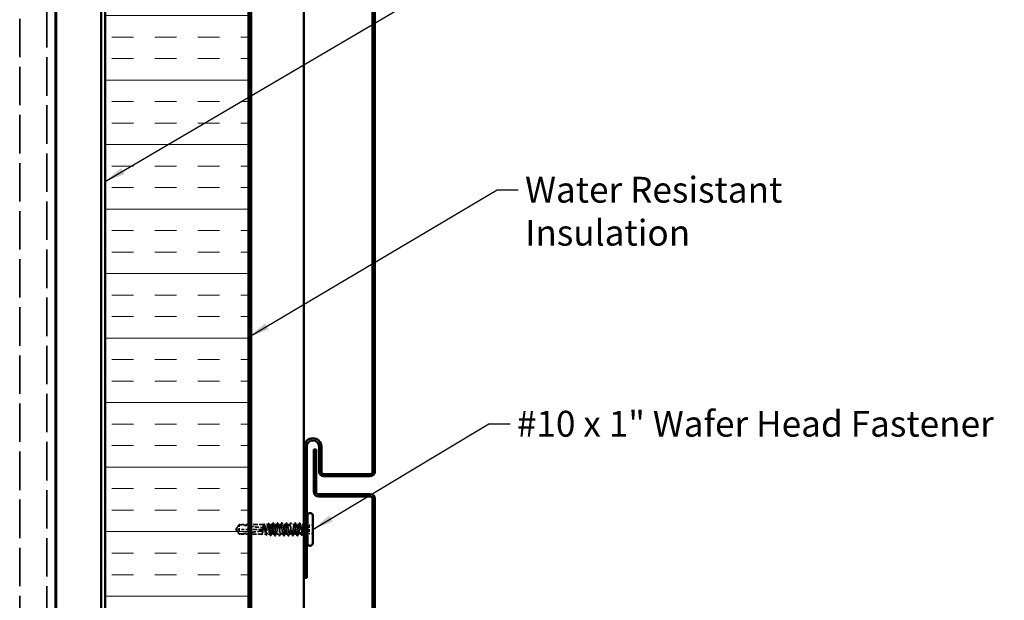
# Model space of a CAD drawing. Units: inches. Extents: x 4 to 250, y 4 to 160.
# Drawn here: x 66 to 134, y 76 to 117 of the extents above; entities that cross this region are included whole.
import ezdxf

# ---------------------------------------------------------------- set-up
doc = ezdxf.new("R2010")
doc.units = ezdxf.units.IN
doc.header["$LTSCALE"] = 15
doc.header["$MEASUREMENT"] = 0
doc.linetypes.add('DASHED', pattern=[0.2067, 0.1654, -0.0413])
doc.linetypes.add('DOUBLE_DASH_CHAIN', pattern=[1.2403, 0.6614, -0.0827, 0.1654, -0.0827, 0.1654, -0.0827])
for name, color, linetype, lineweight in [('Hatch (ANSI)', 7, 'Continuous', 18), ('Hidden (ANSI)', 7, 'DASHED', 35), ('Symbol (ANSI)', 7, 'Continuous', 25), ('Visible (ANSI)', 7, 'Continuous', 50)]:
    doc.layers.add(name, color=color, linetype=linetype, lineweight=lineweight)
doc.styles.add('Note Text (ANSI)', font='tahoma.ttf')
doc.dimstyles.new('Default (ANSI)$7', dxfattribs={"dimscale": 15, "dimtxt": 0.12, "dimasz": 0.098425, "dimexe": 0.125, "dimexo": 0.0625, "dimgap": 0.031496, "dimtad": 0, "dimtih": 1, "dimtoh": 1, "dimrnd": 1e-08, "dimzin": 4, "dimdsep": 46, "dimtxsty": 'Note Text (ANSI)', "dimcen": 0.09, "dimdle": 0.393701, "dimclrd": 256, "dimclre": 256, "dimclrt": 256, "dimadec": 0, "dimazin": 1, "dimtfac": 1, "dimtofl": 0, "dimtmove": 0, "dimatfit": 3, "dimfxl": 1, "dimtolj": 1, "dimtzin": 4, "dimlwd": -1, "dimlwe": -1, "dimarcsym": 0})

msp = doc.modelspace()

# ---------------------------------------------------------------- hatches: boundary and pattern name
at = {"layer": 'Hatch (ANSI)', "true_color": 0x804000}
h = msp.add_hatch(dxfattribs=at)
h.set_pattern_fill('AR-SAND', color=36, scale=10, angle=45, style=0, pattern_type=2)
h.paths.add_polyline_path([(71.245, 147.638), (71.245, 16.824), (68.12, 16.824), (68.12, 147.638)])
at = {"layer": 'Hatch (ANSI)', "true_color": 0x0080ff}
h = msp.add_hatch(dxfattribs=at)
h.set_pattern_fill('INSUL', color=150, scale=12, style=0)
h.paths.add_polyline_path([(81.545, 147.638), (81.545, 16.824), (71.545, 16.824), (71.545, 147.638)])

# ---------------------------------------------------------------- linework, layer by layer
at = {"layer": 'Hidden (ANSI)', "color": 8, "ltscale": 1.081824, "true_color": 0x808080}
for p, q in [((65.57, 16.824), (65.57, 147.638)), ((67.47, 147.638), (67.47, 16.824))]:
    msp.add_line(p, q, dxfattribs=at)
at = {"layer": 'Hidden (ANSI)', "ltscale": 0.052857}
for q in [(80.896, 81.5), (80.896, 80.825)]:
    msp.add_line((80.651, 81.163), q, dxfattribs=at)
at = {"layer": 'Hidden (ANSI)', "ltscale": 0.048934}
msp.add_line((80.896, 81.163), (80.669, 81.163), dxfattribs=at)
at = {"layer": 'Hidden (ANSI)', "ltscale": 0.011874}
msp.add_line((80.896, 81.5), (80.896, 81.487), dxfattribs=at)
at = {"layer": 'Hidden (ANSI)', "ltscale": 0.08231}
for p, q in [((81.545, 81.5), (80.896, 81.5)), ((81.545, 81.163), (80.896, 81.163)), ((81.545, 80.825), (80.896, 80.825))]:
    msp.add_line(p, q, dxfattribs=at)
at = {"layer": 'Hidden (ANSI)', "ltscale": 0.055243}
msp.add_line((80.896, 81.487), (80.896, 81.163), dxfattribs=at)
at = {"layer": 'Hidden (ANSI)', "ltscale": 0.067218}
msp.add_line((80.896, 81.163), (80.896, 80.825), dxfattribs=at)
at = {"layer": 'Hidden (ANSI)', "ltscale": 0.12826}
msp.add_line((82.606, 81.5), (81.595, 81.5), dxfattribs=at)
at = {"layer": 'Hidden (ANSI)', "ltscale": 0.118118}
msp.add_line((82.526, 81.163), (81.595, 81.163), dxfattribs=at)
at = {"layer": 'Hidden (ANSI)', "ltscale": 0.031349}
msp.add_line((82.889, 81.5), (82.641, 81.5), dxfattribs=at)
at = {"layer": 'Hidden (ANSI)', "ltscale": 0.025334}
for p, q in [((83.179, 81.5), (82.978, 81.5)), ((85.214, 80.825), (85.014, 80.825))]:
    msp.add_line(p, q, dxfattribs=at)
at = {"layer": 'Hidden (ANSI)', "ltscale": 0.001311}
for p, q in [((83.171, 81.163), (83.162, 81.163)), ((85.022, 81.163), (85.031, 81.163))]:
    msp.add_line(p, q, dxfattribs=at)
at = {"layer": 'Hidden (ANSI)', "ltscale": 0.022756}
for p, q in [((83.489, 81.5), (83.309, 81.5)), ((83.799, 81.5), (83.619, 81.5)), ((84.109, 81.5), (83.929, 81.5)), ((84.419, 81.5), (84.239, 81.5)), ((84.729, 81.5), (84.549, 81.5)), ((83.644, 80.825), (83.464, 80.825)), ((83.954, 80.825), (83.774, 80.825)), ((84.264, 80.825), (84.084, 80.825)), ((84.574, 80.825), (84.394, 80.825)), ((84.884, 80.825), (84.704, 80.825))]:
    msp.add_line(p, q, dxfattribs=at)
at = {"layer": 'Hidden (ANSI)', "ltscale": 0.023616}
for p, q in [((85.045, 81.5), (84.859, 81.5)), ((83.334, 80.825), (83.147, 80.825))]:
    msp.add_line(p, q, dxfattribs=at)
at = {"layer": 'Hidden (ANSI)', "ltscale": 0.027912}
for p, q in [((85.382, 81.5), (85.162, 81.5)), ((83.03, 80.825), (82.81, 80.825))]:
    msp.add_line(p, q, dxfattribs=at)
at = {"layer": 'Hidden (ANSI)', "ltscale": 0.011815}
msp.add_line((85.539, 81.5), (85.445, 81.5), dxfattribs=at)
at = {"layer": 'Hidden (ANSI)', "ltscale": 0.032915}
for p, q in [((86.026, 81.445), (85.766, 81.445)), ((86.026, 80.88), (85.766, 80.88))]:
    msp.add_line(p, q, dxfattribs=at)
at = {"layer": 'Hidden (ANSI)', "ltscale": 0.071644}
msp.add_line((85.766, 81.445), (85.766, 80.88), dxfattribs=at)
at = {"layer": 'Hidden (ANSI)', "ltscale": 0.110308}
msp.add_line((82.465, 80.825), (81.595, 80.825), dxfattribs=at)
at = {"layer": 'Hidden (ANSI)', "ltscale": 0.034797}
msp.add_line((82.747, 80.825), (82.473, 80.825), dxfattribs=at)
at = {"layer": 'Hidden (ANSI)', "ltscale": 0.000185894}
msp.add_line((82.489, 80.841), (82.488, 80.839), dxfattribs=at)
at = {"layer": 'Hidden (ANSI)', "ltscale": 0.011049}
msp.add_line((85.391, 80.825), (85.303, 80.825), dxfattribs=at)
at = {"layer": 'Hidden (ANSI)', "ltscale": 0.012281}
msp.add_line((85.539, 80.825), (85.441, 80.825), dxfattribs=at)
at = {"layer": 'Hidden (ANSI)', "ltscale": 0.008314}
msp.add_arc((85.539, 81.613), 0.113, 270, 303.74899, dxfattribs=at)
at = {"layer": 'Hidden (ANSI)', "ltscale": 0.001519}
msp.add_arc((85.539, 80.713), 0.113, 83.50568, 90, dxfattribs=at)
at = {"layer": 'Hidden (ANSI)', "ltscale": 0.002666}
msp.add_arc((85.539, 80.713), 0.113, 56.25101, 67.34409, dxfattribs=at)
at = {"layer": 'Hidden (ANSI)', "ltscale": 0.051085}
for points, knots in [([(80.896, 81.487), (80.856, 81.432), (80.817, 81.38), (80.758, 81.3), (80.738, 81.273), (80.71, 81.234), (80.7, 81.221), (80.686, 81.201), (80.682, 81.194), (80.676, 81.183), (80.674, 81.18), (80.671, 81.172), (80.669, 81.168), (80.669, 81.163)], [1.7713492, 1.7713492, 1.7713492, 1.7713492, 1.8935162, 1.8935162, 1.9566335, 1.9566335, 1.9881921, 1.9881921, 2.0039714, 2.0039714, 2.011861, 2.011861, 2.0197507, 2.0197507, 2.0197507, 2.0197507]), ([(80.896, 80.838), (80.856, 80.893), (80.817, 80.946), (80.758, 81.025), (80.738, 81.052), (80.71, 81.092), (80.7, 81.105), (80.686, 81.125), (80.682, 81.131), (80.676, 81.142), (80.674, 81.145), (80.671, 81.153), (80.669, 81.157), (80.669, 81.163)], [1.7711947, 1.7711947, 1.7711947, 1.7711947, 1.8933708, 1.8933708, 1.9564832, 1.9564832, 1.9880394, 1.9880394, 2.0038174, 2.0038174, 2.0117065, 2.0117065, 2.0195955, 2.0195955, 2.0195955, 2.0195955])]:
    msp.add_open_spline(points, degree=3, knots=knots, dxfattribs=at)
at = {"layer": 'Hidden (ANSI)', "ltscale": 0.084989}
msp.add_open_spline([(80.896, 81.487), (81.101, 81.471), (81.316, 81.44), (81.536, 81.406), (81.541, 81.405), (81.545, 81.404)], degree=3, knots=[3.501646, 3.501646, 3.501646, 3.501646, 3.8133775, 3.8133775, 3.8198811, 3.8198811, 3.8198811, 3.8198811], dxfattribs=at)
at = {"layer": 'Hidden (ANSI)', "ltscale": 0.116302}
msp.add_open_spline([(81.595, 81.396), (81.902, 81.347), (82.21, 81.29), (82.501, 81.29)], degree=3, dxfattribs=at)
at = {"layer": 'Hidden (ANSI)', "ltscale": 0.607305}
msp.add_open_spline([(83.101, 81.163), (83.095, 81.118), (83.089, 81.074), (83.078, 80.992), (83.072, 80.955), (83.06, 80.893), (83.054, 80.868), (83.042, 80.834), (83.036, 80.825), (83.024, 80.825), (83.019, 80.834), (83.007, 80.868), (83.001, 80.893), (82.989, 80.956), (82.983, 80.993), (82.971, 81.075), (82.966, 81.119), (82.954, 81.207), (82.948, 81.251), (82.936, 81.333), (82.93, 81.37), (82.918, 81.433), (82.912, 81.458), (82.901, 81.492), (82.895, 81.5), (82.883, 81.5), (82.877, 81.491), (82.865, 81.457), (82.859, 81.432), (82.848, 81.369), (82.842, 81.332), (82.83, 81.25), (82.824, 81.206), (82.812, 81.117), (82.806, 81.073), (82.795, 80.992), (82.789, 80.954), (82.777, 80.892), (82.771, 80.867), (82.759, 80.834), (82.753, 80.825), (82.741, 80.825), (82.736, 80.834), (82.724, 80.868), (82.718, 80.893), (82.706, 80.956), (82.7, 80.994), (82.688, 81.076), (82.682, 81.12), (82.671, 81.208), (82.665, 81.252), (82.653, 81.334), (82.647, 81.371), (82.635, 81.433), (82.629, 81.458), (82.618, 81.492), (82.612, 81.5), (82.6, 81.5), (82.594, 81.491), (82.582, 81.457), (82.576, 81.432), (82.565, 81.368), (82.559, 81.331), (82.547, 81.249), (82.541, 81.205), (82.529, 81.116), (82.523, 81.073), (82.511, 80.991), (82.506, 80.954), (82.494, 80.895), (82.489, 80.873), (82.479, 80.84), (82.474, 80.83), (82.469, 80.826)], degree=3, knots=[0, 0, 0, 0, 0.068172, 0.068172, 0.136344, 0.136344, 0.204516, 0.204516, 0.272688, 0.272688, 0.34086, 0.34086, 0.409032, 0.409032, 0.477205, 0.477205, 0.545377, 0.545377, 0.613549, 0.613549, 0.681721, 0.681721, 0.749893, 0.749893, 0.818065, 0.818065, 0.886237, 0.886237, 0.954409, 0.954409, 1.022581, 1.022581, 1.090753, 1.090753, 1.158925, 1.158925, 1.227097, 1.227097, 1.295269, 1.295269, 1.363441, 1.363441, 1.431614, 1.431614, 1.499786, 1.499786, 1.567958, 1.567958, 1.63613, 1.63613, 1.704302, 1.704302, 1.772474, 1.772474, 1.840646, 1.840646, 1.908818, 1.908818, 1.97699, 1.97699, 2.045162, 2.045162, 2.113334, 2.113334, 2.181506, 2.181506, 2.249678, 2.249678, 2.317851, 2.317851, 2.377776, 2.377776, 2.437701, 2.437701, 2.437701, 2.437701], dxfattribs=at)
at = {"layer": 'Hidden (ANSI)', "ltscale": 0.609528}
msp.add_open_spline([(82.478, 80.826), (82.485, 80.83), (82.492, 80.843), (82.506, 80.884), (82.513, 80.913), (82.527, 80.981), (82.534, 81.021), (82.548, 81.106), (82.555, 81.15), (82.569, 81.239), (82.576, 81.282), (82.59, 81.36), (82.597, 81.395), (82.612, 81.452), (82.619, 81.473), (82.633, 81.499), (82.64, 81.503), (82.654, 81.494), (82.661, 81.481), (82.675, 81.438), (82.682, 81.41), (82.696, 81.34), (82.703, 81.301), (82.717, 81.215), (82.724, 81.171), (82.738, 81.082), (82.745, 81.039), (82.76, 80.961), (82.767, 80.927), (82.781, 80.871), (82.788, 80.851), (82.802, 80.826), (82.809, 80.822), (82.823, 80.832), (82.83, 80.846), (82.844, 80.889), (82.851, 80.919), (82.865, 80.988), (82.872, 81.029), (82.886, 81.114), (82.893, 81.159), (82.908, 81.247), (82.915, 81.29), (82.929, 81.368), (82.936, 81.402), (82.95, 81.456), (82.957, 81.476), (82.971, 81.5), (82.978, 81.503), (82.992, 81.492), (82.999, 81.477), (83.013, 81.433), (83.02, 81.404), (83.035, 81.333), (83.042, 81.293), (83.056, 81.207), (83.063, 81.162), (83.077, 81.074), (83.084, 81.031), (83.098, 80.954), (83.105, 80.921), (83.119, 80.867), (83.126, 80.847), (83.14, 80.825), (83.147, 80.822), (83.161, 80.835), (83.168, 80.849), (83.183, 80.895), (83.19, 80.925), (83.202, 80.989), (83.208, 81.022), (83.22, 81.09), (83.225, 81.126), (83.231, 81.163)], degree=3, knots=[0, 0, 0, 0, 0.068674, 0.068674, 0.137347, 0.137347, 0.206021, 0.206021, 0.274694, 0.274694, 0.343368, 0.343368, 0.412042, 0.412042, 0.480715, 0.480715, 0.549389, 0.549389, 0.618062, 0.618062, 0.686736, 0.686736, 0.755409, 0.755409, 0.824083, 0.824083, 0.892757, 0.892757, 0.96143, 0.96143, 1.030104, 1.030104, 1.098777, 1.098777, 1.167451, 1.167451, 1.236125, 1.236125, 1.304798, 1.304798, 1.373472, 1.373472, 1.442145, 1.442145, 1.510819, 1.510819, 1.579493, 1.579493, 1.648166, 1.648166, 1.71684, 1.71684, 1.785513, 1.785513, 1.854187, 1.854187, 1.922861, 1.922861, 1.991534, 1.991534, 2.060208, 2.060208, 2.128881, 2.128881, 2.197555, 2.197555, 2.266228, 2.266228, 2.334902, 2.334902, 2.390774, 2.390774, 2.446645, 2.446645, 2.446645, 2.446645], dxfattribs=at)
at = {"layer": 'Hidden (ANSI)', "ltscale": 0.017627}
for points in [[(82.501, 81.29), (82.503, 81.29), (82.504, 81.29), (82.506, 81.289), (82.507, 81.288), (82.511, 81.286), (82.512, 81.283), (82.524, 81.265), (82.525, 81.245), (82.526, 81.204), (82.526, 81.183), (82.526, 81.163)], [(82.501, 81.035), (82.503, 81.035), (82.504, 81.035), (82.506, 81.036), (82.507, 81.037), (82.511, 81.04), (82.512, 81.042), (82.524, 81.06), (82.525, 81.08), (82.526, 81.121), (82.526, 81.143), (82.526, 81.163)]]:
    msp.add_open_spline(points, degree=3, knots=[-0.06933399, -0.06933399, -0.06933399, -0.06933399, -0.06725049, -0.06725049, -0.065167, -0.065167, -0.06100001, -0.06100001, -0.0305, -0.0305, 0, 0, 0, 0], dxfattribs=at)
at = {"layer": 'Hidden (ANSI)', "ltscale": 0.003485}
msp.add_open_spline([(82.594, 81.488), (82.598, 81.497), (82.603, 81.505), (82.607, 81.514)], degree=3, dxfattribs=at)
at = {"layer": 'Hidden (ANSI)', "ltscale": 0.025099}
for points in [[(82.607, 81.514), (82.61, 81.52), (82.613, 81.524), (82.621, 81.53), (82.627, 81.53), (82.636, 81.525), (82.639, 81.52), (82.642, 81.514)], [(85.585, 80.812), (85.582, 80.805), (85.579, 80.801), (85.571, 80.795), (85.565, 80.795), (85.557, 80.8), (85.553, 80.805), (85.55, 80.811)]]:
    msp.add_open_spline(points, degree=3, knots=[0, 0, 0, 0, 0.0331029, 0.0331029, 0.0660664, 0.0660664, 0.1006516, 0.1006516, 0.1006516, 0.1006516], dxfattribs=at)
at = {"layer": 'Hidden (ANSI)', "ltscale": 0.004217}
for points in [[(82.642, 81.514), (82.648, 81.504), (82.653, 81.494), (82.658, 81.484)], [(85.55, 80.811), (85.545, 80.821), (85.54, 80.831), (85.534, 80.841)]]:
    msp.add_open_spline(points, degree=3, dxfattribs=at)
at = {"layer": 'Hidden (ANSI)', "ltscale": 0.011501}
for points in [[(82.877, 81.488), (82.891, 81.516), (82.905, 81.543), (82.919, 81.57)], [(85.315, 80.837), (85.301, 80.81), (85.288, 80.782), (85.274, 80.755)]]:
    msp.add_open_spline(points, degree=3, dxfattribs=at)
at = {"layer": 'Hidden (ANSI)', "ltscale": 0.025159}
for points in [[(82.919, 81.57), (82.922, 81.576), (82.925, 81.581), (82.937, 81.587), (82.945, 81.58), (82.951, 81.57)], [(85.274, 80.755), (85.271, 80.749), (85.267, 80.744), (85.255, 80.738), (85.247, 80.745), (85.242, 80.755)]]:
    msp.add_open_spline(points, degree=3, knots=[0, 0, 0, 0, 0.038486, 0.038486, 0.1006967, 0.1006967, 0.1006967, 0.1006967], dxfattribs=at)
at = {"layer": 'Hidden (ANSI)', "ltscale": 0.012226}
for points in [[(82.951, 81.57), (82.965, 81.541), (82.98, 81.513), (82.995, 81.484)], [(85.242, 80.755), (85.227, 80.784), (85.212, 80.813), (85.197, 80.841)]]:
    msp.add_open_spline(points, degree=3, dxfattribs=at)
at = {"layer": 'Hidden (ANSI)', "ltscale": 1.03389}
for points, knots in [([(84.961, 81.163), (84.941, 81.025), (84.921, 80.892), (84.901, 80.845), (84.881, 80.798), (84.861, 80.841), (84.84, 80.947), (84.82, 81.052), (84.8, 81.214), (84.78, 81.333), (84.76, 81.452), (84.74, 81.519), (84.72, 81.494), (84.7, 81.47), (84.679, 81.354), (84.659, 81.218), (84.639, 81.082), (84.619, 80.936), (84.599, 80.868), (84.579, 80.801), (84.559, 80.817), (84.539, 80.907), (84.518, 80.997), (84.498, 81.154), (84.478, 81.283), (84.458, 81.412), (84.438, 81.502), (84.418, 81.5), (84.398, 81.498), (84.378, 81.402), (84.357, 81.272), (84.337, 81.142), (84.317, 80.986), (84.297, 80.899), (84.277, 80.813), (84.257, 80.803), (84.237, 80.874), (84.217, 80.946), (84.196, 81.095), (84.176, 81.23), (84.156, 81.365), (84.136, 81.476), (84.116, 81.496), (84.096, 81.517), (84.076, 81.444), (84.056, 81.323), (84.035, 81.202), (84.015, 81.04), (83.995, 80.938), (83.975, 80.835), (83.955, 80.798), (83.935, 80.849), (83.915, 80.901), (83.895, 81.037), (83.874, 81.174), (83.854, 81.312), (83.834, 81.442), (83.814, 81.484), (83.794, 81.526), (83.774, 81.478), (83.754, 81.369), (83.734, 81.26), (83.713, 81.098), (83.693, 80.982), (83.673, 80.866), (83.653, 80.803), (83.633, 80.833), (83.613, 80.863), (83.593, 80.982), (83.573, 81.119), (83.552, 81.255), (83.532, 81.399), (83.512, 81.462), (83.492, 81.526), (83.472, 81.504), (83.452, 81.41), (83.432, 81.317), (83.412, 81.158), (83.391, 81.031), (83.371, 80.904), (83.351, 80.818), (83.331, 80.826), (83.311, 80.833), (83.291, 80.933), (83.271, 81.065), (83.251, 81.196), (83.23, 81.351), (83.21, 81.433), (83.19, 81.515), (83.17, 81.52), (83.15, 81.445), (83.134, 81.383), (83.117, 81.274), (83.101, 81.163)], [0, 0, 0, 0, 1.223677, 1.223677, 1.223677, 2.447354, 2.447354, 2.447354, 3.67103, 3.67103, 3.67103, 4.894707, 4.894707, 4.894707, 6.118384, 6.118384, 6.118384, 7.342061, 7.342061, 7.342061, 8.565738, 8.565738, 8.565738, 9.789415, 9.789415, 9.789415, 11.013091, 11.013091, 11.013091, 12.236768, 12.236768, 12.236768, 13.460445, 13.460445, 13.460445, 14.684122, 14.684122, 14.684122, 15.907799, 15.907799, 15.907799, 17.131475, 17.131475, 17.131475, 18.355152, 18.355152, 18.355152, 19.578829, 19.578829, 19.578829, 20.802506, 20.802506, 20.802506, 22.026183, 22.026183, 22.026183, 23.24986, 23.24986, 23.24986, 24.473536, 24.473536, 24.473536, 25.697213, 25.697213, 25.697213, 26.92089, 26.92089, 26.92089, 28.144567, 28.144567, 28.144567, 29.368244, 29.368244, 29.368244, 30.59192, 30.59192, 30.59192, 31.815597, 31.815597, 31.815597, 33.039274, 33.039274, 33.039274, 34.262951, 34.262951, 34.262951, 35.486628, 35.486628, 35.486628, 36.710304, 36.710304, 36.710304, 37.699112, 37.699112, 37.699112, 37.699112]), ([(83.231, 81.163), (83.251, 81.3), (83.271, 81.433), (83.292, 81.48), (83.312, 81.527), (83.332, 81.484), (83.352, 81.379), (83.372, 81.273), (83.392, 81.111), (83.412, 80.992), (83.432, 80.873), (83.453, 80.806), (83.473, 80.831), (83.493, 80.856), (83.513, 80.971), (83.533, 81.107), (83.553, 81.243), (83.573, 81.389), (83.593, 81.457), (83.614, 81.524), (83.634, 81.508), (83.654, 81.418), (83.674, 81.328), (83.694, 81.171), (83.714, 81.042), (83.734, 80.914), (83.754, 80.823), (83.775, 80.825), (83.795, 80.828), (83.815, 80.923), (83.835, 81.053), (83.855, 81.184), (83.875, 81.339), (83.895, 81.426), (83.915, 81.512), (83.936, 81.522), (83.956, 81.451), (83.976, 81.379), (83.996, 81.231), (84.016, 81.096), (84.036, 80.961), (84.056, 80.849), (84.076, 80.829), (84.097, 80.809), (84.117, 80.881), (84.137, 81.002), (84.157, 81.124), (84.177, 81.285), (84.197, 81.387), (84.217, 81.49), (84.237, 81.527), (84.258, 81.476), (84.278, 81.424), (84.298, 81.288), (84.318, 81.151), (84.338, 81.013), (84.358, 80.884), (84.378, 80.841), (84.398, 80.799), (84.419, 80.847), (84.439, 80.956), (84.459, 81.065), (84.479, 81.227), (84.499, 81.343), (84.519, 81.459), (84.539, 81.522), (84.559, 81.492), (84.58, 81.462), (84.6, 81.343), (84.62, 81.206), (84.64, 81.07), (84.66, 80.926), (84.68, 80.863), (84.7, 80.8), (84.72, 80.821), (84.741, 80.915), (84.761, 81.008), (84.781, 81.167), (84.801, 81.294), (84.821, 81.421), (84.841, 81.507), (84.861, 81.5), (84.881, 81.492), (84.902, 81.392), (84.922, 81.261), (84.942, 81.129), (84.962, 80.975), (84.982, 80.892), (85.002, 80.81), (85.022, 80.805), (85.042, 80.881), (85.059, 80.942), (85.075, 81.051), (85.091, 81.163)], [-37.699112, -37.699112, -37.699112, -37.699112, -36.475435, -36.475435, -36.475435, -35.251758, -35.251758, -35.251758, -34.028081, -34.028081, -34.028081, -32.804405, -32.804405, -32.804405, -31.580728, -31.580728, -31.580728, -30.357051, -30.357051, -30.357051, -29.133374, -29.133374, -29.133374, -27.909697, -27.909697, -27.909697, -26.68602, -26.68602, -26.68602, -25.462344, -25.462344, -25.462344, -24.238667, -24.238667, -24.238667, -23.01499, -23.01499, -23.01499, -21.791313, -21.791313, -21.791313, -20.567636, -20.567636, -20.567636, -19.34396, -19.34396, -19.34396, -18.120283, -18.120283, -18.120283, -16.896606, -16.896606, -16.896606, -15.672929, -15.672929, -15.672929, -14.449252, -14.449252, -14.449252, -13.225576, -13.225576, -13.225576, -12.001899, -12.001899, -12.001899, -10.778222, -10.778222, -10.778222, -9.554545, -9.554545, -9.554545, -8.330868, -8.330868, -8.330868, -7.107191, -7.107191, -7.107191, -5.883515, -5.883515, -5.883515, -4.659838, -4.659838, -4.659838, -3.436161, -3.436161, -3.436161, -2.212484, -2.212484, -2.212484, -0.988807, -0.988807, -0.988807, 0, 0, 0, 0])]:
    msp.add_open_spline(points, degree=3, knots=knots, dxfattribs=at)
at = {"layer": 'Hidden (ANSI)', "ltscale": 0.01781}
for points in [[(83.165, 81.486), (83.186, 81.528), (83.207, 81.57), (83.229, 81.612)], [(83.259, 81.612), (83.28, 81.57), (83.301, 81.528), (83.323, 81.486)], [(83.475, 81.486), (83.496, 81.528), (83.517, 81.57), (83.539, 81.612)], [(83.569, 81.612), (83.59, 81.57), (83.611, 81.528), (83.633, 81.486)], [(83.785, 81.486), (83.806, 81.528), (83.827, 81.57), (83.849, 81.612)], [(83.879, 81.612), (83.9, 81.57), (83.921, 81.528), (83.943, 81.486)], [(84.095, 81.486), (84.116, 81.528), (84.137, 81.57), (84.159, 81.612)], [(84.189, 81.612), (84.21, 81.57), (84.231, 81.528), (84.253, 81.486)], [(84.405, 81.486), (84.426, 81.528), (84.447, 81.57), (84.469, 81.612)], [(84.499, 81.612), (84.52, 81.57), (84.541, 81.528), (84.563, 81.486)], [(84.715, 81.486), (84.736, 81.528), (84.757, 81.57), (84.779, 81.612)], [(84.809, 81.612), (84.83, 81.57), (84.851, 81.528), (84.873, 81.486)], [(83.384, 80.713), (83.362, 80.755), (83.341, 80.797), (83.32, 80.839)], [(83.478, 80.839), (83.456, 80.797), (83.435, 80.755), (83.414, 80.713)], [(83.694, 80.713), (83.672, 80.755), (83.651, 80.797), (83.63, 80.839)], [(83.788, 80.839), (83.766, 80.797), (83.745, 80.755), (83.724, 80.713)], [(84.004, 80.713), (83.982, 80.755), (83.961, 80.797), (83.94, 80.839)], [(84.098, 80.839), (84.076, 80.797), (84.055, 80.755), (84.034, 80.713)], [(84.314, 80.713), (84.292, 80.755), (84.271, 80.797), (84.25, 80.839)], [(84.408, 80.839), (84.386, 80.797), (84.365, 80.755), (84.344, 80.713)], [(84.624, 80.713), (84.602, 80.755), (84.581, 80.797), (84.56, 80.839)], [(84.718, 80.839), (84.696, 80.797), (84.675, 80.755), (84.654, 80.713)], [(84.934, 80.713), (84.912, 80.755), (84.891, 80.797), (84.87, 80.839)], [(85.028, 80.839), (85.006, 80.797), (84.985, 80.755), (84.964, 80.713)]]:
    msp.add_open_spline(points, degree=3, dxfattribs=at)
at = {"layer": 'Hidden (ANSI)', "ltscale": 0.025207}
for points in [[(83.229, 81.612), (83.232, 81.618), (83.235, 81.623), (83.248, 81.627), (83.254, 81.621), (83.259, 81.612)], [(83.539, 81.612), (83.542, 81.618), (83.545, 81.623), (83.558, 81.627), (83.564, 81.621), (83.569, 81.612)], [(83.849, 81.612), (83.852, 81.618), (83.855, 81.623), (83.868, 81.627), (83.874, 81.621), (83.879, 81.612)], [(84.159, 81.612), (84.162, 81.618), (84.165, 81.623), (84.178, 81.627), (84.184, 81.621), (84.189, 81.612)], [(84.469, 81.612), (84.472, 81.618), (84.475, 81.623), (84.488, 81.627), (84.494, 81.621), (84.499, 81.612)], [(84.779, 81.612), (84.782, 81.618), (84.785, 81.623), (84.798, 81.627), (84.804, 81.621), (84.809, 81.612)], [(83.414, 80.713), (83.41, 80.707), (83.407, 80.702), (83.394, 80.698), (83.388, 80.705), (83.384, 80.713)], [(83.724, 80.713), (83.72, 80.707), (83.717, 80.702), (83.704, 80.698), (83.698, 80.705), (83.694, 80.713)], [(84.034, 80.713), (84.03, 80.707), (84.027, 80.702), (84.014, 80.698), (84.008, 80.705), (84.004, 80.713)], [(84.344, 80.713), (84.34, 80.707), (84.337, 80.702), (84.324, 80.698), (84.318, 80.705), (84.314, 80.713)], [(84.654, 80.713), (84.65, 80.707), (84.647, 80.702), (84.634, 80.698), (84.628, 80.705), (84.624, 80.713)], [(84.964, 80.713), (84.96, 80.707), (84.957, 80.702), (84.944, 80.698), (84.938, 80.705), (84.934, 80.713)]]:
    msp.add_open_spline(points, degree=3, knots=[0, 0, 0, 0, 0.0428787, 0.0428787, 0.100963, 0.100963, 0.100963, 0.100963], dxfattribs=at)
at = {"layer": 'Hidden (ANSI)', "ltscale": 0.347724}
msp.add_open_spline([(85.391, 81.496), (85.391, 81.496), (85.391, 81.496), (85.384, 81.503), (85.377, 81.501), (85.362, 81.479), (85.355, 81.46), (85.341, 81.407), (85.334, 81.374), (85.32, 81.298), (85.313, 81.255), (85.299, 81.167), (85.292, 81.122), (85.278, 81.036), (85.271, 80.995), (85.257, 80.924), (85.25, 80.894), (85.235, 80.849), (85.228, 80.834), (85.214, 80.822), (85.207, 80.825), (85.193, 80.847), (85.186, 80.867), (85.172, 80.921), (85.165, 80.955), (85.151, 81.032), (85.144, 81.074), (85.13, 81.162), (85.123, 81.207), (85.109, 81.293), (85.102, 81.333), (85.087, 81.404), (85.08, 81.433), (85.066, 81.478), (85.059, 81.492), (85.045, 81.503), (85.038, 81.5), (85.024, 81.476), (85.017, 81.456), (85.003, 81.401), (84.996, 81.367), (84.984, 81.303), (84.98, 81.276), (84.97, 81.22), (84.966, 81.191), (84.961, 81.163)], degree=3, knots=[0.478868, 0.478868, 0.478868, 0.478868, 0.480715, 0.480715, 0.549389, 0.549389, 0.618062, 0.618062, 0.686736, 0.686736, 0.755409, 0.755409, 0.824083, 0.824083, 0.892757, 0.892757, 0.96143, 0.96143, 1.030104, 1.030104, 1.098777, 1.098777, 1.167451, 1.167451, 1.236125, 1.236125, 1.304798, 1.304798, 1.373472, 1.373472, 1.442145, 1.442145, 1.510819, 1.510819, 1.579493, 1.579493, 1.648166, 1.648166, 1.71684, 1.71684, 1.785513, 1.785513, 1.830109, 1.830109, 1.874704, 1.874704, 1.874704, 1.874704], dxfattribs=at)
at = {"layer": 'Hidden (ANSI)', "ltscale": 0.01621}
for points in [[(85.029, 81.484), (85.049, 81.522), (85.068, 81.56), (85.087, 81.598)], [(83.164, 80.841), (83.144, 80.803), (83.124, 80.765), (83.105, 80.727)]]:
    msp.add_open_spline(points, degree=3, dxfattribs=at)
at = {"layer": 'Hidden (ANSI)', "ltscale": 0.025186}
for points in [[(85.087, 81.598), (85.091, 81.605), (85.094, 81.609), (85.107, 81.613), (85.113, 81.607), (85.118, 81.598)], [(83.105, 80.727), (83.102, 80.721), (83.098, 80.716), (83.085, 80.712), (83.079, 80.718), (83.074, 80.727)]]:
    msp.add_open_spline(points, degree=3, knots=[0, 0, 0, 0, 0.041764, 0.041764, 0.1008596, 0.1008596, 0.1008596, 0.1008596], dxfattribs=at)
at = {"layer": 'Hidden (ANSI)', "ltscale": 0.429565}
msp.add_open_spline([(85.091, 81.163), (85.097, 81.207), (85.103, 81.251), (85.115, 81.333), (85.121, 81.37), (85.132, 81.433), (85.138, 81.458), (85.15, 81.491), (85.156, 81.5), (85.168, 81.5), (85.174, 81.491), (85.186, 81.457), (85.191, 81.432), (85.203, 81.37), (85.209, 81.332), (85.221, 81.25), (85.227, 81.206), (85.239, 81.118), (85.244, 81.074), (85.256, 80.992), (85.262, 80.955), (85.274, 80.892), (85.28, 80.867), (85.292, 80.834), (85.298, 80.825), (85.309, 80.825), (85.315, 80.834), (85.327, 80.868), (85.333, 80.893), (85.345, 80.956), (85.351, 80.993), (85.362, 81.075), (85.368, 81.119), (85.38, 81.208), (85.386, 81.252), (85.398, 81.334), (85.404, 81.371), (85.416, 81.433), (85.421, 81.458), (85.433, 81.492), (85.439, 81.5), (85.451, 81.5), (85.457, 81.491), (85.469, 81.457), (85.474, 81.432), (85.486, 81.369), (85.492, 81.332), (85.504, 81.249), (85.51, 81.206), (85.52, 81.133), (85.523, 81.104), (85.531, 81.049), (85.535, 81.022), (85.539, 80.997)], degree=3, knots=[0, 0, 0, 0, 0.068172, 0.068172, 0.136344, 0.136344, 0.204516, 0.204516, 0.272688, 0.272688, 0.34086, 0.34086, 0.409032, 0.409032, 0.477205, 0.477205, 0.545377, 0.545377, 0.613549, 0.613549, 0.681721, 0.681721, 0.749893, 0.749893, 0.818065, 0.818065, 0.886237, 0.886237, 0.954409, 0.954409, 1.022581, 1.022581, 1.090753, 1.090753, 1.158925, 1.158925, 1.227097, 1.227097, 1.295269, 1.295269, 1.363441, 1.363441, 1.431614, 1.431614, 1.499786, 1.499786, 1.567958, 1.567958, 1.63613, 1.63613, 1.680202, 1.680202, 1.724274, 1.724274, 1.724274, 1.724274], dxfattribs=at)
at = {"layer": 'Hidden (ANSI)', "ltscale": 0.015486}
for points in [[(85.118, 81.598), (85.137, 81.561), (85.155, 81.525), (85.174, 81.488)], [(83.074, 80.727), (83.056, 80.764), (83.037, 80.8), (83.019, 80.837)]]:
    msp.add_open_spline(points, degree=3, dxfattribs=at)
at = {"layer": 'Hidden (ANSI)', "ltscale": 0.006904}
msp.add_open_spline([(85.366, 81.484), (85.374, 81.5), (85.383, 81.517), (85.391, 81.533)], degree=3, dxfattribs=at)
at = {"layer": 'Hidden (ANSI)', "ltscale": 0.004228}
msp.add_open_spline([(85.441, 81.519), (85.446, 81.509), (85.452, 81.499), (85.457, 81.488)], degree=3, dxfattribs=at)
at = {"layer": 'Hidden (ANSI)', "ltscale": 0.078767}
msp.add_open_spline([(85.539, 80.834), (85.532, 80.844), (85.525, 80.863), (85.51, 80.915), (85.503, 80.948), (85.489, 81.024), (85.482, 81.066), (85.468, 81.154), (85.461, 81.199), (85.45, 81.268), (85.445, 81.294), (85.441, 81.318)], degree=3, knots=[0, 0, 0, 0, 0.0686736, 0.0686736, 0.1373472, 0.1373472, 0.2060208, 0.2060208, 0.2746944, 0.2746944, 0.3165479, 0.3165479, 0.3165479, 0.3165479], dxfattribs=at)
at = {"layer": 'Hidden (ANSI)', "ltscale": 0.207897}
msp.add_open_spline([(80.896, 80.838), (81.101, 80.855), (81.316, 80.885), (81.86, 80.97), (82.19, 81.035), (82.501, 81.035)], degree=3, knots=[3.501646, 3.501646, 3.501646, 3.501646, 3.8133775, 3.8133775, 4.287146, 4.287146, 4.287146, 4.287146], dxfattribs=at)
at = {"layer": 'Hidden (ANSI)', "ltscale": 0.027665}
msp.add_open_spline([(82.469, 80.826), (82.464, 80.823), (82.461, 80.826), (82.458, 80.83), (82.457, 80.831), (82.457, 80.833), (82.457, 80.833), (82.457, 80.834), (82.457, 80.834), (82.457, 80.834), (82.457, 80.834), (82.457, 80.834), (82.457, 80.834), (82.457, 80.834), (82.457, 80.834), (82.457, 80.834), (82.457, 80.834), (82.457, 80.834), (82.457, 80.834), (82.457, 80.834), (82.457, 80.834), (82.457, 80.834), (82.458, 80.834), (82.458, 80.834), (82.458, 80.834), (82.459, 80.833), (82.46, 80.832), (82.465, 80.828), (82.471, 80.823), (82.478, 80.826)], degree=3, knots=[0, 0, 0, 0, 0.0532448, 0.0532448, 0.0825483, 0.0825483, 0.0885075, 0.0885075, 0.0903343, 0.0903343, 0.0910063, 0.0910063, 0.0912235, 0.0912235, 0.0913612, 0.0913612, 0.0914819, 0.0914819, 0.0916261, 0.0916261, 0.0918777, 0.0918777, 0.0924882, 0.0924882, 0.0946382, 0.0946382, 0.10624, 0.10624, 0.1404099, 0.1404099, 0.1404099, 0.1404099], dxfattribs=at)
at = {"layer": 'Hidden (ANSI)', "ltscale": 0.017739}
msp.add_open_spline([(82.488, 80.839), (82.485, 80.833), (82.482, 80.829), (82.473, 80.822), (82.466, 80.823), (82.461, 80.827)], degree=3, knots=[0, 0, 0, 0, 0.03108734, 0.03108734, 0.07118068, 0.07118068, 0.07118068, 0.07118068], dxfattribs=at)
at = {"layer": 'Hidden (ANSI)', "ltscale": 0.007502}
msp.add_open_spline([(82.763, 80.783), (82.754, 80.801), (82.745, 80.819), (82.736, 80.837)], degree=3, dxfattribs=at)
at = {"layer": 'Hidden (ANSI)', "ltscale": 0.025131}
msp.add_open_spline([(82.796, 80.783), (82.793, 80.777), (82.79, 80.772), (82.777, 80.765), (82.769, 80.772), (82.763, 80.783)], degree=3, knots=[0, 0, 0, 0, 0.036337, 0.036337, 0.1005196, 0.1005196, 0.1005196, 0.1005196], dxfattribs=at)
at = {"layer": 'Hidden (ANSI)', "ltscale": 0.00823}
msp.add_open_spline([(82.826, 80.841), (82.816, 80.822), (82.806, 80.802), (82.796, 80.783)], degree=3, dxfattribs=at)
at = {"layer": 'Hidden (ANSI)', "ltscale": 0.074323}
msp.add_open_spline([(85.539, 80.997), (85.545, 80.955), (85.551, 80.919), (85.562, 80.864), (85.567, 80.845), (85.577, 80.82), (85.581, 80.814), (85.589, 80.818), (85.592, 80.824), (85.599, 80.844), (85.601, 80.857), (85.604, 80.873)], degree=3, knots=[0, 0, 0, 0, 0.073438, 0.073438, 0.1372912, 0.1372912, 0.2029526, 0.2029526, 0.2529452, 0.2529452, 0.2985403, 0.2985403, 0.2985403, 0.2985403], dxfattribs=at)
at = {"layer": 'Hidden (ANSI)', "ltscale": 0.044587}
msp.add_open_spline([(85.602, 80.907), (85.594, 80.884), (85.582, 80.854), (85.564, 80.828), (85.558, 80.824), (85.547, 80.825), (85.543, 80.828), (85.539, 80.834)], degree=3, knots=[0, 0, 0, 0, 0.0620118, 0.0620118, 0.094443, 0.094443, 0.1196489, 0.1196489, 0.1196489, 0.1196489], dxfattribs=at)
at = {"layer": 'Hidden (ANSI)', "ltscale": 0.001567}
msp.add_open_spline([(85.591, 80.823), (85.589, 80.819), (85.587, 80.815), (85.585, 80.812)], degree=3, dxfattribs=at)
at = {"layer": 'Hidden (ANSI)', "ltscale": 0.008258}
msp.add_open_spline([(85.604, 80.873), (85.605, 80.878), (85.606, 80.883), (85.606, 80.894), (85.607, 80.899), (85.606, 80.905), (85.606, 80.906), (85.606, 80.908), (85.606, 80.909), (85.605, 80.91), (85.605, 80.91), (85.605, 80.91), (85.605, 80.91), (85.605, 80.91), (85.605, 80.91), (85.605, 80.91), (85.605, 80.91), (85.605, 80.91), (85.604, 80.91), (85.604, 80.91), (85.604, 80.91), (85.604, 80.91), (85.604, 80.91), (85.603, 80.909), (85.603, 80.908), (85.602, 80.907)], degree=3, knots=[0, 0, 0, 0, 0.01374376, 0.01374376, 0.02719176, 0.02719176, 0.03393772, 0.03393772, 0.03757359, 0.03757359, 0.03830179, 0.03830179, 0.03872796, 0.03872796, 0.03905145, 0.03905145, 0.03938182, 0.03938182, 0.03986937, 0.03986937, 0.04090548, 0.04090548, 0.04405604, 0.04405604, 0.04883061, 0.04883061, 0.04883061, 0.04883061], dxfattribs=at)
at = {"layer": 'Visible (ANSI)', "color": 8, "true_color": 0x808080}
msp.add_line((68.07, 16.824), (68.07, 147.638), dxfattribs=at)
at = {"layer": 'Visible (ANSI)', "color": 36, "true_color": 0x804000}
for p, q in [((68.12, 16.824), (68.12, 147.638)), ((71.245, 147.638), (71.245, 16.824))]:
    msp.add_line(p, q, dxfattribs=at)
at = {"layer": 'Visible (ANSI)', "color": 30, "linetype": 'DOUBLE_DASH_CHAIN', "lineweight": 18, "ltscale": 0.251118, "true_color": 0xff8000}
for p, q in [((71.295, 147.638), (71.295, 16.824)), ((71.495, 16.824), (71.495, 147.638))]:
    msp.add_line(p, q, dxfattribs=at)
at = {"layer": 'Visible (ANSI)', "color": 150, "true_color": 0x0080ff}
for p, q in [((71.545, 147.638), (71.545, 16.824)), ((81.545, 16.824), (81.545, 147.638))]:
    msp.add_line(p, q, dxfattribs=at)
at = {"layer": 'Visible (ANSI)', "color": 96, "true_color": 0x008000}
for p, q in [((81.595, 147.638), (81.595, 16.824)), ((81.725, 16.824), (81.725, 147.638)), ((85.391, 147.638), (85.391, 16.824))]:
    msp.add_line(p, q, dxfattribs=at)
at = {"layer": 'Visible (ANSI)', "color": 5, "true_color": 0x0000ff}
for p, q in [((90.196, 85.183), (90.196, 131.418)), ((90.356, 85.183), (90.356, 131.418)), ((85.441, 77.775), (85.441, 86.933)), ((85.601, 77.775), (85.601, 86.933)), ((86.096, 86.738), (86.256, 86.738)), ((86.096, 83.773), (86.096, 86.738)), ((86.256, 83.773), (86.256, 86.738)), ((86.461, 86.933), (86.461, 85.183)), ((86.621, 86.933), (86.621, 85.183)), ((86.781, 85.023), (90.036, 85.023)), ((86.781, 84.863), (90.036, 84.863)), ((90.036, 83.613), (86.416, 83.613)), ((90.036, 83.453), (86.416, 83.453)), ((90.196, 37.058), (90.196, 83.293)), ((90.356, 37.058), (90.356, 83.293)), ((85.441, 77.775), (85.601, 77.775))]:
    msp.add_line(p, q, dxfattribs=at)
at = {"layer": 'Visible (ANSI)'}
for p, q in [((85.651, 82.125), (85.651, 80.2)), ((85.851, 82.3), (85.826, 82.3)), ((86.026, 82.125), (86.026, 80.2)), ((81.595, 81.5), (81.545, 81.5)), ((81.595, 81.163), (81.545, 81.163)), ((81.595, 80.825), (81.545, 80.825)), ((85.441, 80.825), (85.391, 80.825)), ((85.851, 80.025), (85.826, 80.025))]:
    msp.add_line(p, q, dxfattribs=at)
at = {"layer": 'Visible (ANSI)', "color": 5, "true_color": 0x0000ff}
for centre, radius, start, end in [((86.031, 86.933), 0.59, 90, 180), ((86.031, 86.933), 0.43, 90, 180), ((86.031, 86.933), 0.59, 0, 90), ((86.031, 86.933), 0.43, 0, 90), ((86.781, 85.183), 0.32, 180, 270), ((86.781, 85.183), 0.16, 180, 270), ((90.036, 85.183), 0.32, 270, 0), ((90.036, 85.183), 0.16, 270, 0), ((86.416, 83.773), 0.32, 180, 270), ((86.416, 83.773), 0.16, 180, 270), ((90.036, 83.293), 0.32, 0, 90), ((90.036, 83.293), 0.16, 0, 90)]:
    msp.add_arc(centre, radius, start, end, dxfattribs=at)
at = {"layer": 'Visible (ANSI)'}
for centre, radius, start, end in [((85.826, 82.125), 0.175, 90, 180), ((85.851, 82.125), 0.175, 0, 90), ((85.539, 81.613), 0.113, 303.74899, 0), ((85.539, 80.713), 0.113, 0, 56.25101), ((85.826, 80.2), 0.175, 180, 270), ((85.851, 80.2), 0.175, 270, 0)]:
    msp.add_arc(centre, radius, start, end, dxfattribs=at)
for points in [[(81.545, 81.404), (81.562, 81.402), (81.578, 81.399), (81.595, 81.396)], [(85.391, 81.533), (85.393, 81.536), (85.394, 81.539), (85.396, 81.542)], [(85.429, 81.542), (85.433, 81.534), (85.437, 81.526), (85.441, 81.519)]]:
    msp.add_open_spline(points, degree=3, dxfattribs=at)
for points, knots in [([(85.441, 81.318), (85.438, 81.333), (85.436, 81.348), (85.426, 81.398), (85.419, 81.428), (85.405, 81.474), (85.398, 81.489), (85.391, 81.496)], [0.3165479, 0.3165479, 0.3165479, 0.3165479, 0.343368, 0.343368, 0.4120415, 0.4120415, 0.4788684, 0.4788684, 0.4788684, 0.4788684]), ([(85.396, 81.542), (85.399, 81.548), (85.402, 81.553), (85.415, 81.56), (85.424, 81.553), (85.429, 81.542)], [0, 0, 0, 0, 0.036337, 0.036337, 0.1005196, 0.1005196, 0.1005196, 0.1005196])]:
    msp.add_open_spline(points, degree=3, knots=knots, dxfattribs=at)

# ---------------------------------------------------------------- texts
at = {"layer": 'Symbol (ANSI)', "char_height": 1.8, "attachment_point": 1, "style": 'Note Text (ANSI)'}
for s, insert, width in [('{Water Resistant Insulation}', (100.834, 105.753), 28.82188), ('{#10 x 1" Wafer Head Fastener }', (100.263, 89.43), 34.26856)]:
    msp.add_mtext(s, dxfattribs=dict(at, insert=insert, width=width))

# ---------------------------------------------------------------- leaders
at = {"layer": 'Symbol (ANSI)', "annotation_type": 0, "has_hookline": 1, "hookline_direction": 0}
for points, text_width in [([(71.495, 105.404), (98.881, 121.488), (100.358, 121.488)], 33.447), ([(81.545, 94.569), (98.885, 104.853), (100.362, 104.853)], 28.642), ([(86.026, 81.163), (98.315, 88.53), (99.791, 88.53)], 33.321)]:
    msp.add_leader(points, dimstyle='Default (ANSI)$7', override={"dimtad": 0}, dxfattribs=dict(at, text_width=text_width))

doc.saveas('drawing.dxf')
